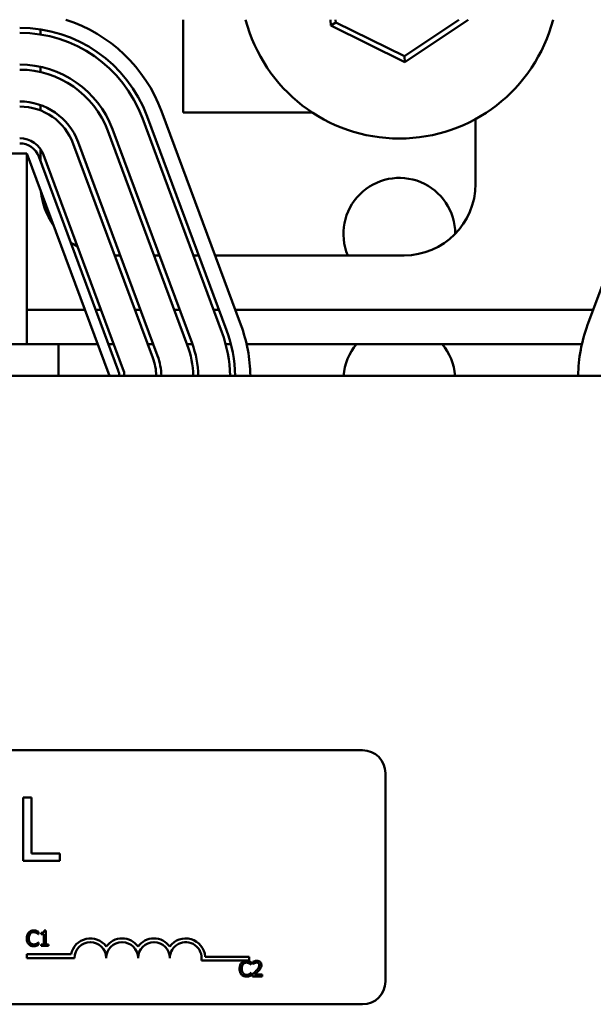
# Model space of a CAD drawing. Units: inches. Extents: x 0.05 to 2.15, y 0.02 to 1.67.
# Drawn here: x 0.81 to 0.85, y 1.5 to 1.57 of the extents above; entities that cross this region are included whole.
import ezdxf

# ---------------------------------------------------------------- set-up
doc = ezdxf.new("R2010")
doc.units = ezdxf.units.IN
doc.header["$LTSCALE"] = 0.1
doc.header["$MEASUREMENT"] = 0
doc.layers.add('Visible (ANSI)', color=7, linetype='Continuous', lineweight=50)

msp = doc.modelspace()

# ---------------------------------------------------------------- linework, layer by layer
at = {"layer": 'Visible (ANSI)'}
for p, q in [((0.8207101462743004, 1.572062503781053), (0.8207101462743004, 1.56541121748935)), ((0.8312419307307184, 1.572062503781054), (0.8312703861418741, 1.571636569736089)), ((0.831619219069015, 1.571870287790349), (0.8312703861418741, 1.571636569736089)), ((0.8312703861418741, 1.571636569736089), (0.8365647385560283, 1.56903395968631)), ((0.831619219069015, 1.571870287790349), (0.8316063776793425, 1.572062503781054)), ((0.8365367492472866, 1.569452916890019), (0.831619219069015, 1.571870287790349)), ((0.8404316551701921, 1.572062503781054), (0.8365367492472866, 1.569452916890019)), ((0.8365647385560283, 1.56903395968631), (0.8410849537567292, 1.572062503781054)), ((0.8104919644561187, 1.571001400625188), (0.8104919644561187, 1.57136953609658)), ((0.8365367492472866, 1.569452916890019), (0.8365647385560283, 1.56903395968631)), ((0.8104919644561185, 1.568317428020706), (0.8104919644561185, 1.568689803541923)), ((0.8104919644561185, 1.565567558801625), (0.8104919644561185, 1.565955516633745)), ((0.8191456937617783, 1.56552341721874), (0.8248332014896785, 1.550210896412855)), ((0.8207101462743004, 1.56541121748935), (0.8299497991674943, 1.56541121748935)), ((0.8496416365134672, 1.550210896412855), (0.8553291442413667, 1.56552341721874)), ((0.8177821660934004, 1.56501696408477), (0.8234696738213007, 1.549704443278885)), ((0.8238105557383951, 1.549831056562378), (0.8181230480104948, 1.565143577368264)), ((0.841619237183391, 1.564947632297726), (0.841619237183391, 1.560302126580261)), ((0.8153107721944659, 1.564099017779454), (0.8209982799223658, 1.548786496973569)), ((0.8213391618394602, 1.548913110257061), (0.8156516541115602, 1.564225631062946)), ((0.8128393782955305, 1.563181071474135), (0.8185268860234312, 1.54786855066825)), ((0.8188677679405254, 1.547995163951742), (0.8131802602126255, 1.563307684757627)), ((0.8095101462743, 1.562483944762124), (0.7953465099106638, 1.562483944762124)), ((0.8154192371833912, 1.546574853853033), (0.8095101462743, 1.562483944762124)), ((0.8095101462743, 1.54884758112576), (0.8095101462743, 1.562483944762124)), ((0.8104919644561185, 1.56192933270083), (0.8104919644561185, 1.562802189075989)), ((0.8103679843965959, 1.562263125168819), (0.8160554921244958, 1.546950604362935)), ((0.8163963740415907, 1.547077217646424), (0.8107088663136905, 1.562389738452308)), ((0.8161942727304371, 1.55519303567117), (0.8158063630223313, 1.55519303567117)), ((0.8190066181142048, 1.55519303567117), (0.8186187084060987, 1.55519303567117)), ((0.8218189634979722, 1.55519303567117), (0.8214310537898661, 1.55519303567117)), ((0.8365101462743002, 1.55519303567117), (0.8229826926222898, 1.55519303567117)), ((0.8136667696509237, 1.551293035671178), (0.8095101462743002, 1.551293035671178)), ((0.8148304987752409, 1.551293035671178), (0.8144425890671353, 1.551293035671178)), ((0.8176428441590085, 1.551293035671178), (0.8172549344509027, 1.551293035671178)), ((0.8204551895427759, 1.551293035671178), (0.8200672798346703, 1.551293035671178)), ((0.8232675349265436, 1.551293035671178), (0.8228796252184379, 1.551293035671178)), ((0.8500435739522846, 1.551293035671178), (0.8244312640508614, 1.551293035671178)), ((0.8117828735470274, 1.548847581125774), (0.7754192371833911, 1.548847581125774)), ((0.8145750813392352, 1.548847581125725), (0.8117828735470274, 1.548847581125725)), ((0.8117828735470274, 1.546574853853044), (0.8117828735470274, 1.548847581125774)), ((0.8157388104635529, 1.548847581125725), (0.815350900755447, 1.548847581125725)), ((0.8185511558473203, 1.548847581125725), (0.8181632461392144, 1.548847581125725)), ((0.8213631350030866, 1.548847581125725), (0.8209755915229822, 1.548847581125725)), ((0.8241176399991202, 1.548847581125725), (0.8237418932227779, 1.548847581125725)), ((0.8492350499524443, 1.548847581125725), (0.8252397880507013, 1.548847581125725)), ((0.9026919644561185, 1.546574853853045), (0.6845101462743001, 1.546574853853045)), ((0.745904844765169, 1.519767665072199), (0.8335412084015325, 1.5197676650722)), ((0.8351775720378958, 1.518131301435835), (0.8351775720378961, 1.503222210526744)), ((0.809250133039762, 1.516391565145678), (0.809250133039762, 1.511846110668489)), ((0.8098542290966982, 1.516391565145678), (0.809250133039762, 1.516391565145678)), ((0.8098542290966982, 1.512383903499666), (0.8098542290966978, 1.516391565145678)), ((0.809250133039762, 1.511846110668489), (0.811883844507501, 1.511846110668489)), ((0.811883844507501, 1.512383903499666), (0.8098542290966982, 1.512383903499666)), ((0.811883844507501, 1.511846110668489), (0.811883844507501, 1.512383903499666)), ((0.8108674110774176, 1.506859814130673), (0.8107542535690205, 1.506859814130673)), ((0.8108674110774176, 1.505876758276473), (0.8108674110774176, 1.506859814130673)), ((0.8103272607834279, 1.506608745908915), (0.8103387533428748, 1.506608745908915)), ((0.8103387533428748, 1.506608745908915), (0.8103387533428748, 1.506783786429719)), ((0.8105288225952605, 1.506707758728764), (0.8105288225952605, 1.506607861865883)), ((0.8105288225952605, 1.506607861865883), (0.8107268482349557, 1.506607861865883)), ((0.8107268482349557, 1.506607861865883), (0.8107268482349557, 1.505876758276473)), ((0.8103387533428748, 1.506012900903763), (0.8103281448264624, 1.506012900903763)), ((0.8103387533428748, 1.505839628469028), (0.8103387533428748, 1.506012900903763)), ((0.8107268482349557, 1.505876758276473), (0.8105288225952605, 1.505876758276473)), ((0.8105288225952605, 1.505876758276473), (0.8105288225952605, 1.505765368854143)), ((0.8105288225952605, 1.505765368854143), (0.8110610165019408, 1.505765368854143)), ((0.8110610165019408, 1.505876758276473), (0.8108674110774176, 1.505876758276473)), ((0.8110610165019408, 1.505765368854143), (0.8110610165019408, 1.505876758276473)), ((0.8095165325087812, 1.504899595486488), (0.8095165325087812, 1.505166832109875)), ((0.8095165325087812, 1.505166832109875), (0.8126840617020471, 1.505166832109875)), ((0.8129256234178722, 1.504899595486488), (0.8095165325087812, 1.504899595486488)), ((0.8254256234178722, 1.504727701176084), (0.8220034563067372, 1.504727701176084)), ((0.8222805272309834, 1.504994937799473), (0.8254256234178722, 1.504994937799473)), ((0.8254256234178722, 1.504994937799473), (0.8254256234178722, 1.504727701176084)), ((0.8255561115076977, 1.504427451058013), (0.8255676040671444, 1.504427451058013)), ((0.8255676040671444, 1.504427451058013), (0.8255676040671444, 1.504602491578815)), ((0.8256949062640911, 1.504632549041984), (0.8256949062640911, 1.504476957467938)), ((0.8256949062640911, 1.504476957467938), (0.8257028626514002, 1.504476957467938)), ((0.8255676040671444, 1.50383160605286), (0.825556995550732, 1.50383160605286)), ((0.8255676040671444, 1.503658333618125), (0.8255676040671444, 1.50383160605286)), ((0.8256719211451979, 1.503738781534253), (0.8256719211451979, 1.503584074003241)), ((0.8256719211451979, 1.503584074003241), (0.8263446778943405, 1.503584074003241)), ((0.8263446778943405, 1.503710492157154), (0.8258089478155227, 1.503710492157154)), ((0.8263446778943405, 1.503584074003241), (0.8263446778943405, 1.503710492157154)), ((0.8335412084015326, 1.50158584689038), (0.7459048447651692, 1.501585846890379))]:
    msp.add_line(p, q, dxfattribs=at)
for centre, radius, start, end in [((0.8090044567282181, 1.561756672034845), 0.0108181818181818, 20.37643521383679, 72.29593516718022), ((0.8361714887682046, 1.574920308398444), 0.0113636363636363, 194.5655111758145, 345.4344888241841), ((0.8090044567282181, 1.561756672034845), 0.0097272727272727, 20.37643521383681, 90), ((0.8090044567282181, 1.561756672034845), 0.0093636363636364, 20.37643521383604, 90), ((0.8090044567282181, 1.561756672034845), 0.0070909090909091, 20.37643521383549, 90), ((0.8090044567282181, 1.561756672034845), 0.0067272727272727, 20.37643521383615, 90), ((0.8090044567282181, 1.561756672034845), 0.0044545454545455, 20.37643521383595, 89.9999999999982), ((0.8090044567282181, 1.561756672034845), 0.0040909090909091, 20.37643521383712, 90), ((0.8090044567282181, 1.561756672034845), 0.0018181818181818, 20.37643521383781, 90), ((0.8090044567282181, 1.56175667203485), 0.0014545454545455, 20.37643521384154, 90), ((0.8361714887682051, 1.556738490216624), 0.004, 0.0042668328629099, 202.7284225975189), ((0.8156010553652095, 1.560302126580261), 0.0051090909090909, 186.044821155157, 214.708049272517), ((0.8365101462743005, 1.560302126580261), 0.0051090909090909, 270, 0), ((0.8156010553652095, 1.560302126580261), 0.0051090909090908, 234.6324621718604, 241.3199347314776), ((0.8146919644561185, 1.546444151228961), 0.0097272727272724, 0.7698904205272866, 20.37643521383611), ((0.8146919644561185, 1.546444151228961), 0.0108181818181816, 0.6922504219685873, 20.37643521383704), ((0.8597828735470272, 1.546444151228961), 0.0108181818181817, 159.6235647861632, 179.3077495780313), ((0.8146919644561185, 1.546444151228961), 0.0093636363636361, 0.7997909834287249, 20.37643521383634), ((0.8146919644561181, 1.546444151228961), 0.0067272727272729, 1.113256478500386, 20.37643521383577), ((0.8146919644561181, 1.546444151228961), 0.0070909090909092, 1.056159760679679, 20.37643521383507), ((0.8361714887682049, 1.546265762943896), 0.0040000000000001, 139.8002357153786, 175.5681809176377), ((0.8361714887682044, 1.546265762943896), 0.0040000000000003, 4.431819082362121, 40.19976428461879), ((0.8146919644561181, 1.546444151228961), 0.0040909090909093, 1.830884821463485, 20.37643521383644), ((0.8146919644561181, 1.546444151228961), 0.0044545454545456, 1.681380008501811, 20.37643521383531), ((0.814691964456118, 1.546444151228961), 0.0018181818181821, 4.122345494512531, 20.37643521383475), ((0.8146919644561181, 1.546444151228965), 0.0014545454545455, 5.155441099591838, 20.37643521383962), ((0.8335412084015325, 1.518131301435835), 0.0016363636363636, 0, 90), ((0.8140619870542359, 1.504899595486488), 0.0014036002597518, 35.942514692951, 169.0242400062549), ((0.816334714326963, 1.504899595486488), 0.0014036002597468, 35.9425146929524, 144.0574853070409), ((0.8186074415996905, 1.504899595486488), 0.0014036002597534, 35.94251469295449, 144.0574853070514), ((0.8208801688724175, 1.504899595486488), 0.0014036002597865, 3.894927878494064, 144.0574853070477), ((0.8140619870542359, 1.504899595486488), 0.0011363636363575, 0, 180), ((0.816334714326963, 1.504899595486488), 0.0011363636363636, 0, 180), ((0.8186074415996905, 1.504899595486488), 0.0011363636363636, 0, 180), ((0.8208801688724175, 1.504899595486488), 0.0011363636363636, 351.2996422013277, 180), ((0.8335412084015326, 1.503222210526744), 0.0016363636363636, 270, 0)]:
    msp.add_arc(centre, radius, start, end, dxfattribs=at)
for points, knots in [([(0.8100019329467862, 1.506875726905291), (0.8099634887811195, 1.506875726905291), (0.8099251244359935, 1.506872236161551), (0.8098522047058477, 1.506856747151438), (0.8098184178601208, 1.506845463751214), (0.8097326460124271, 1.506804395074556), (0.8096866430457653, 1.506769419893879), (0.8096474316900106, 1.50672543958945)], [-0.0560015917496441, -0.0560015917496441, -0.0560015917496441, -0.0560015917496441, -0.039855145468534, -0.039855145468534, -0.0246941942448645, -0.0246941942448645, 0, 0, 0, 0]), ([(0.8101937702852406, 1.506847437528193), (0.8101537477089827, 1.50685961831227), (0.8101185329644506, 1.506865523159495), (0.8100709780610656, 1.506873376262809), (0.8100363338461566, 1.506875726905291), (0.8100019329467862, 1.506875726905291)], [-0.0201973989401268, -0.0201973989401268, -0.0201973989401268, -0.0201973989401268, -0.0144174169261565, -0.0144174169261565, 0, 0, 0, 0]), ([(0.8103387533428748, 1.506783786429719), (0.8103052944513683, 1.506801739981259), (0.8102794315100986, 1.506813522298518), (0.8102423147932828, 1.506830068304808), (0.8102182459111539, 1.50683948294977), (0.8101937702852406, 1.506847437528193)], [-0.0170319629766848, -0.0170319629766848, -0.0170319629766848, -0.0170319629766848, -0.010785875246212, -0.010785875246212, 0, 0, 0, 0]), ([(0.8107542535690205, 1.506859814130673), (0.8107530741100978, 1.506845070894136), (0.810750826811857, 1.506830146208319), (0.8107436806714517, 1.50680352227156), (0.8107391303054786, 1.506791448254564), (0.8107261664602161, 1.506768201216444), (0.8107176379924897, 1.506757504173781), (0.8107008354433819, 1.506743579369626), (0.8106872931365089, 1.506733561163587), (0.8106231399452584, 1.506711838119304), (0.8105754312721725, 1.506707758728764), (0.8105288225952605, 1.506707758728764)], [-0.100543813545194, -0.100543813545194, -0.100543813545194, -0.100543813545194, -0.0762723394808452, -0.0762723394808452, -0.0553229370280571, -0.0553229370280571, -0.0326179861171785, -0.0326179861171785, -0.0195336964938894, -0.0195336964938894, 0, 0, 0, 0]), ([(0.8096474316900106, 1.50672543958945), (0.8095915357545873, 1.506662090862639), (0.8095620477149177, 1.50659474438813), (0.8095202045692186, 1.506472922571536), (0.8095112890627202, 1.506389888215375), (0.8095112890627202, 1.506309939363305)], [-0.0539151519102708, -0.0539151519102708, -0.0539151519102708, -0.0539151519102708, -0.033506563902055, -0.033506563902055, 0, 0, 0, 0]), ([(0.8095112890627202, 1.506309939363305), (0.8095112890627202, 1.50619253777249), (0.8095307029799684, 1.506102203571884), (0.8095821408957791, 1.505977507204175), (0.8096105632675334, 1.505929948355181), (0.809648315733045, 1.505889134878954)], [-0.0565393026812022, -0.0565393026812022, -0.0565393026812022, -0.0565393026812022, -0.0233005597948331, -0.0233005597948331, 0, 0, 0, 0]), ([(0.8096624604215946, 1.506309939363305), (0.8096624604215946, 1.506374916229096), (0.8096697887786749, 1.506452120518765), (0.8097123067202389, 1.506568097540814), (0.8097323635397112, 1.506606561996143), (0.8097597051553734, 1.50663968741512)], [-0.0517877902681915, -0.0517877902681915, -0.0517877902681915, -0.0517877902681915, -0.0180011003854734, -0.0180011003854734, 0, 0, 0, 0]), ([(0.8097632413275109, 1.505980191311492), (0.8097171619017691, 1.506034964968504), (0.8096966290695798, 1.506095159953986), (0.8096690773111536, 1.506177815229264), (0.8096624604215946, 1.506245716921208), (0.8096624604215946, 1.506309939363305)], [-0.036447330895438, -0.036447330895438, -0.036447330895438, -0.036447330895438, -0.0269156254835301, -0.0269156254835301, 0, 0, 0, 0]), ([(0.8097597051553734, 1.50663968741512), (0.8097762066770716, 1.506658991082012), (0.809794577386855, 1.506676371664318), (0.809835056778698, 1.506706182145356), (0.8098566135338643, 1.506718321853881), (0.8099182766697198, 1.5067441069149), (0.8099588854693189, 1.50675196088048), (0.8100010489037517, 1.50675196088048)], [-0.0385682893952835, -0.0385682893952835, -0.0385682893952835, -0.0385682893952835, -0.028011439260228, -0.028011439260228, -0.0176706953707467, -0.0176706953707467, 0, 0, 0, 0]), ([(0.8100010489037517, 1.50675196088048), (0.8100621357035983, 1.50675196088048), (0.8100985919497702, 1.506741884896077), (0.8101452345382693, 1.506728018180576), (0.8101756490530981, 1.506715695393848), (0.810204378801653, 1.506699802341455)], [-0.0203942810788827, -0.0203942810788827, -0.0203942810788827, -0.0203942810788827, -0.0137601933590021, -0.0137601933590021, 0, 0, 0, 0]), ([(0.810204378801653, 1.506699802341455), (0.8102464225321515, 1.506676635387916), (0.8102591892741646, 1.506666468879904), (0.8102936823296673, 1.506638062834196), (0.810311907957953, 1.506622703022985), (0.8103272607834281, 1.506608745908915)], [-0.0188313320396117, -0.0188313320396117, -0.0188313320396117, -0.0188313320396117, -0.0086957976568505, -0.0086957976568505, 0, 0, 0, 0]), ([(0.809648315733045, 1.505889134878954), (0.809669820196314, 1.505865596209698), (0.8096935988996332, 1.505844626353843), (0.8097535049379073, 1.505803152942728), (0.809783989201523, 1.50578949489564), (0.8098660491071814, 1.505756751780574), (0.8099319038301572, 1.505745919907389), (0.809999280817683, 1.505745919907389)], [-0.0438623248829608, -0.0438623248829608, -0.0438623248829608, -0.0438623248829608, -0.0370252657465907, -0.0370252657465907, -0.0282376954721109, -0.0282376954721109, 0, 0, 0, 0]), ([(0.8100010489037517, 1.505871454018265), (0.8099759953997672, 1.505871454018265), (0.8099512262662036, 1.505874167315019), (0.80989829864384, 1.505886591165119), (0.809874856476329, 1.505896311534308), (0.809820903608765, 1.505923691149208), (0.8097897521877058, 1.505949092033185), (0.8097632413275109, 1.505980191311492)], [-0.032389949829221, -0.032389949829221, -0.032389949829221, -0.032389949829221, -0.0253561977076015, -0.0253561977076015, -0.0171267399167319, -0.0171267399167319, 0, 0, 0, 0]), ([(0.809999280817683, 1.505745919907389), (0.8100624084186012, 1.505745919907389), (0.8100930964949699, 1.505751475742926), (0.8101350366530153, 1.505759681426019), (0.8101651070886385, 1.505768191057758), (0.8101937702852406, 1.505777745456625)], [-0.0178987919646392, -0.0178987919646392, -0.0178987919646392, -0.0178987919646392, -0.0126625457839079, -0.0126625457839079, 0, 0, 0, 0]), ([(0.8102123351889623, 1.505925380643363), (0.8101711186069532, 1.505902579980975), (0.8101317760874186, 1.505891111906595), (0.8100795420183089, 1.50587600287834), (0.8100403492778983, 1.505871454018265), (0.8100010489037517, 1.505871454018265)], [-0.0227852060650828, -0.0227852060650828, -0.0227852060650828, -0.0227852060650828, -0.0164707868046735, -0.0164707868046735, 0, 0, 0, 0]), ([(0.8101937702852406, 1.505777745456625), (0.8102390780693282, 1.505791959663398), (0.8102627622958603, 1.505803511027889), (0.8102931642714422, 1.505818289766019), (0.810316076165971, 1.505829119533391), (0.8103387533428748, 1.505839628469028)], [-0.0141648781989028, -0.0141648781989028, -0.0141648781989028, -0.0141648781989028, -0.010474918701393, -0.010474918701393, 0, 0, 0, 0]), ([(0.8103281448264624, 1.506012900903763), (0.8103110308593393, 1.505995786936639), (0.8102879748011806, 1.505977265978468), (0.8102601744180566, 1.505954859699533), (0.8102362954060232, 1.505939224324331), (0.8102123351889623, 1.505925380643363)], [-0.0149553815353258, -0.0149553815353258, -0.0149553815353258, -0.0149553815353258, -0.0115973345971065, -0.0115973345971065, 0, 0, 0, 0]), ([(0.8252307836710558, 1.504694432054388), (0.825192339505389, 1.504694432054388), (0.8251539751602631, 1.504690941310648), (0.8250810554301173, 1.504675452300536), (0.8250472685843901, 1.50466416890031), (0.8249614967366969, 1.504623100223652), (0.824915493770035, 1.504588125042974), (0.8248762824142803, 1.504544144738548)], [-0.0560015917496285, -0.0560015917496285, -0.0560015917496285, -0.0560015917496285, -0.0398551454685227, -0.0398551454685227, -0.024694194244855, -0.024694194244855, 0, 0, 0, 0]), ([(0.8254226210095102, 1.504666142677288), (0.8253825984332523, 1.504678323461368), (0.8253473836887202, 1.504684228308593), (0.8252998287853351, 1.504692081411904), (0.8252651845704262, 1.504694432054388), (0.8252307836710558, 1.504694432054388)], [-0.0201973989401262, -0.0201973989401262, -0.0201973989401262, -0.0201973989401262, -0.0144174169261565, -0.0144174169261565, 0, 0, 0, 0]), ([(0.8259742638629465, 1.504697968226524), (0.8259043311256629, 1.504697968226524), (0.8258453137978733, 1.504682850913539), (0.8257765399546396, 1.504664436059339), (0.8257299587780979, 1.504649731646889), (0.8256949062640911, 1.504632549041984)], [-0.0253747941046452, -0.0253747941046452, -0.0253747941046452, -0.0253747941046452, -0.0163605853483417, -0.0163605853483417, 0, 0, 0, 0]), ([(0.8262995916995887, 1.504398277637879), (0.8262995916995887, 1.504421615439194), (0.82629774045777, 1.504445001328079), (0.826289460293743, 1.504489079858561), (0.8262834312541188, 1.504509684046406), (0.8262611682773734, 1.504561577376605), (0.8262416563055341, 1.504589757205911), (0.8261966048192793, 1.50463338983283), (0.8261673841999675, 1.504655851740989), (0.8260770643201619, 1.504691231149589), (0.8260252294910785, 1.504697968226524), (0.8259742638629465, 1.504697968226524)], [-0.0959953968772388, -0.0959953968772388, -0.0959953968772388, -0.0959953968772388, -0.0798006493898991, -0.0798006493898991, -0.0648758660408997, -0.0648758660408997, -0.0406209224379668, -0.0406209224379668, -0.0213596947500188, -0.0213596947500188, 0, 0, 0, 0]), ([(0.8248762824142803, 1.504544144738548), (0.8248203864788569, 1.504480796011735), (0.8247908984391875, 1.504413449537224), (0.8247490552934884, 1.504291627720633), (0.82474013978699, 1.504208593364469), (0.82474013978699, 1.5041286445124)], [-0.0539151519103131, -0.0539151519103131, -0.0539151519103131, -0.0539151519103131, -0.0335065639020508, -0.0335065639020508, 0, 0, 0, 0]), ([(0.82474013978699, 1.5041286445124), (0.82474013978699, 1.504011242921588), (0.8247595537042379, 1.503920908720979), (0.8248109916200487, 1.503796212353273), (0.8248394139918032, 1.503748653504278), (0.8248771664573146, 1.503707840028049)], [-0.0565393026809563, -0.0565393026809563, -0.0565393026809563, -0.0565393026809563, -0.0233005597948299, -0.0233005597948299, 0, 0, 0, 0]), ([(0.8248913111458643, 1.5041286445124), (0.8248913111458643, 1.504193621378193), (0.8248986395029444, 1.504270825667861), (0.8249411574445087, 1.504386802689909), (0.8249612142639808, 1.50442526714524), (0.8249885558796431, 1.504458392564214)], [-0.0517877902682874, -0.0517877902682874, -0.0517877902682874, -0.0517877902682874, -0.0180011003854779, -0.0180011003854779, 0, 0, 0, 0]), ([(0.8249920920517805, 1.503798896460589), (0.8249460126260387, 1.503853670117601), (0.8249254797938494, 1.503913865103083), (0.824897928035423, 1.50399652037836), (0.8248913111458643, 1.504064422070303), (0.8248913111458643, 1.5041286445124)], [-0.0364473308954326, -0.0364473308954326, -0.0364473308954326, -0.0364473308954326, -0.0269156254835318, -0.0269156254835318, 0, 0, 0, 0]), ([(0.8249885558796431, 1.504458392564214), (0.8250050574013412, 1.504477696231106), (0.8250234281111247, 1.504495076813415), (0.8250639075029677, 1.504524887294451), (0.8250854642581341, 1.504537027002978), (0.8251471273939895, 1.504562812063998), (0.8251877361935889, 1.504570666029579), (0.8252298996280217, 1.504570666029579)], [-0.0385682893953541, -0.0385682893953541, -0.0385682893953541, -0.0385682893953541, -0.0280114392602546, -0.0280114392602546, -0.0176706953707449, -0.0176706953707449, 0, 0, 0, 0]), ([(0.8252298996280217, 1.504570666029579), (0.8252909864278679, 1.504570666029579), (0.8253274426740397, 1.504560590045173), (0.8253740852625391, 1.504546723329674), (0.8254044997773679, 1.504534400542944), (0.8254332295259224, 1.504518507490551)], [-0.0203942810788869, -0.0203942810788869, -0.0203942810788869, -0.0203942810788869, -0.0137601933590013, -0.0137601933590013, 0, 0, 0, 0]), ([(0.8255676040671444, 1.504602491578815), (0.825534145175638, 1.504620445130355), (0.8255082822343682, 1.504632227447614), (0.8254711655175526, 1.504648773453904), (0.8254470966354237, 1.504658188098867), (0.8254226210095102, 1.504666142677288)], [-0.0170319629766558, -0.0170319629766558, -0.0170319629766558, -0.0170319629766558, -0.0107858752462122, -0.0107858752462122, 0, 0, 0, 0]), ([(0.8254332295259224, 1.504518507490551), (0.8254752732564213, 1.50449534053701), (0.8254880399984346, 1.504485174029001), (0.8255225330539367, 1.504456767983293), (0.8255407586822231, 1.504441408172081), (0.8255561115076977, 1.504427451058013)], [-0.0188313320395011, -0.0188313320395011, -0.0188313320395011, -0.0188313320395011, -0.0086957976568566, -0.0086957976568566, 0, 0, 0, 0]), ([(0.8259353659694353, 1.504001342315454), (0.8258756611934952, 1.50393566706192), (0.8258349852621599, 1.503895564355465), (0.8257638843607645, 1.503825924431495), (0.8257179002256053, 1.503781957012196), (0.8256719211451979, 1.503738781534253)], [-0.041707241483823, -0.041707241483823, -0.041707241483823, -0.041707241483823, -0.026433875700713, -0.026433875700713, 0, 0, 0, 0]), ([(0.8257028626514002, 1.504476957467938), (0.8257179624904187, 1.50448752735525), (0.8257335773979985, 1.504497354923285), (0.8257683116591049, 1.504518729853198), (0.8257881939758158, 1.50452877085839), (0.8258089478155227, 1.504537072394274)], [-0.0170926896844375, -0.0170926896844375, -0.0170926896844375, -0.0170926896844375, -0.0093679618524941, -0.0093679618524941, 0, 0, 0, 0]), ([(0.8258089478155227, 1.504537072394274), (0.8258443021136352, 1.504551731493489), (0.8258732166987975, 1.50455895122158), (0.8259108096547043, 1.5045681406108), (0.825937060238851, 1.504571550072613), (0.8259636553465345, 1.504571550072613)], [-0.0162192926612733, -0.0162192926612733, -0.0162192926612733, -0.0162192926612733, -0.0111460096300304, -0.0111460096300304, 0, 0, 0, 0]), ([(0.8258089478155227, 1.503710492157154), (0.8258591676613074, 1.503757187803234), (0.8259222298138835, 1.503817274507414), (0.8259962147041369, 1.50388777319865), (0.8260481510193903, 1.503939994131311), (0.8260971458447217, 1.503993385928145)], [-0.0428391482626229, -0.0428391482626229, -0.0428391482626229, -0.0428391482626229, -0.0303700833899999, -0.0303700833899999, 0, 0, 0, 0]), ([(0.8261510724698172, 1.50439032125057), (0.8261510724698172, 1.504361089999575), (0.8261472633949912, 1.504332360297718), (0.8261318449852142, 1.504274878070975), (0.8261201507301741, 1.504246961732173), (0.8260724437072525, 1.504160811185925), (0.8260107136455209, 1.50408417132108), (0.8259353659694353, 1.504001342315454)], [-0.0876249157202002, -0.0876249157202002, -0.0876249157202002, -0.0876249157202002, -0.0676359354993096, -0.0676359354993096, -0.0469278164334397, -0.0469278164334397, 0, 0, 0, 0]), ([(0.8259636553465345, 1.504571550072613), (0.8259986452637376, 1.504571550072613), (0.8260232600945968, 1.50456550095262), (0.8260609843907232, 1.504552654713774), (0.8260802024367956, 1.504541954307039), (0.8260971458447217, 1.504527347920896)], [-0.0167018995280751, -0.0167018995280751, -0.0167018995280751, -0.0167018995280751, -0.0093753483871178, -0.0093753483871178, 0, 0, 0, 0]), ([(0.8260971458447217, 1.504527347920896), (0.8261057829841304, 1.504519902111059), (0.8261133509194447, 1.504511481097491), (0.8261282173503945, 1.50449033772903), (0.8261336214302236, 1.504478828397366), (0.8261473172959664, 1.504445444724619), (0.8261510724698172, 1.504417671698788), (0.8261510724698172, 1.50439032125057)], [-0.0179905335810971, -0.0179905335810971, -0.0179905335810971, -0.0179905335810971, -0.015110413080022, -0.015110413080022, -0.011462572848408, -0.011462572848408, 0, 0, 0, 0]), ([(0.8260971458447217, 1.503993385928145), (0.8261251222278865, 1.504023110835257), (0.8261521386056879, 1.504053773521791), (0.8262023188407621, 1.504114912658778), (0.8262244228263199, 1.504146456794069), (0.82624301294539, 1.504179919008395)], [-0.0331521781713535, -0.0331521781713535, -0.0331521781713535, -0.0331521781713535, -0.0160428957204684, -0.0160428957204684, 0, 0, 0, 0]), ([(0.82624301294539, 1.504179919008395), (0.8262675807065945, 1.504222503127816), (0.8262790662534474, 1.5042600923661), (0.8262952804626043, 1.504318272763664), (0.8262995916995887, 1.504358365460675), (0.8262995916995887, 1.504398277637879)], [-0.0253061208425329, -0.0253061208425329, -0.0253061208425329, -0.0253061208425329, -0.016727193466221, -0.016727193466221, 0, 0, 0, 0]), ([(0.8248771664573146, 1.503707840028049), (0.8248986709205837, 1.503684301358794), (0.8249224496239028, 1.50366333150294), (0.8249823556621775, 1.503621858091825), (0.8250128399257931, 1.503608200044735), (0.8250948998314513, 1.503575456929669), (0.825160754554427, 1.503564625056485), (0.8252281315419526, 1.503564625056485)], [-0.0438623248823868, -0.0438623248823868, -0.0438623248823868, -0.0438623248823868, -0.0370252657463099, -0.0370252657463099, -0.0282376954721101, -0.0282376954721101, 0, 0, 0, 0]), ([(0.8252298996280217, 1.503690159167363), (0.8252048461240367, 1.503690159167363), (0.8251800769904736, 1.503692872464115), (0.8251271493681089, 1.503705296314218), (0.8251037072005981, 1.503715016683405), (0.8250497543330347, 1.503742396298303), (0.8250186029119753, 1.503767797182283), (0.8249920920517805, 1.503798896460589)], [-0.0323899498284644, -0.0323899498284644, -0.0323899498284644, -0.0323899498284644, -0.0253561977072848, -0.0253561977072848, -0.0171267399167291, -0.0171267399167291, 0, 0, 0, 0]), ([(0.8252281315419526, 1.503564625056485), (0.8252912591428708, 1.503564625056485), (0.8253219472192395, 1.503570180892021), (0.825363887377285, 1.503578386575118), (0.8253939578129083, 1.503586896206853), (0.8254226210095102, 1.503596450605722)], [-0.0178987919646364, -0.0178987919646364, -0.0178987919646364, -0.0178987919646364, -0.0126625457839078, -0.0126625457839078, 0, 0, 0, 0]), ([(0.8254411859132318, 1.503744085792457), (0.825399969331223, 1.503721285130071), (0.8253606268116882, 1.503709817055694), (0.8253083927425786, 1.503694708027438), (0.8252692000021677, 1.503690159167363), (0.8252298996280217, 1.503690159167363)], [-0.0227852060650823, -0.0227852060650823, -0.0227852060650823, -0.0227852060650823, -0.0164707868046728, -0.0164707868046728, 0, 0, 0, 0]), ([(0.8254226210095102, 1.503596450605722), (0.8254679287935978, 1.503610664812494), (0.82549161302013, 1.503622216176985), (0.8255220149957118, 1.503636994915114), (0.8255449268902403, 1.503647824682488), (0.8255676040671444, 1.503658333618125)], [-0.0141648781989127, -0.0141648781989127, -0.0141648781989127, -0.0141648781989127, -0.0104749187014281, -0.0104749187014281, 0, 0, 0, 0]), ([(0.825556995550732, 1.50383160605286), (0.8255398815836089, 1.503814492085735), (0.8255168255254506, 1.503795971127564), (0.8254890251423264, 1.503773564848629), (0.8254651461302932, 1.503757929473428), (0.8254411859132318, 1.503744085792457)], [-0.0149553815353169, -0.0149553815353169, -0.0149553815353169, -0.0149553815353169, -0.0115973345971065, -0.0115973345971065, 0, 0, 0, 0])]:
    msp.add_open_spline(points, degree=3, knots=knots, dxfattribs=at)

doc.saveas('drawing.dxf')
